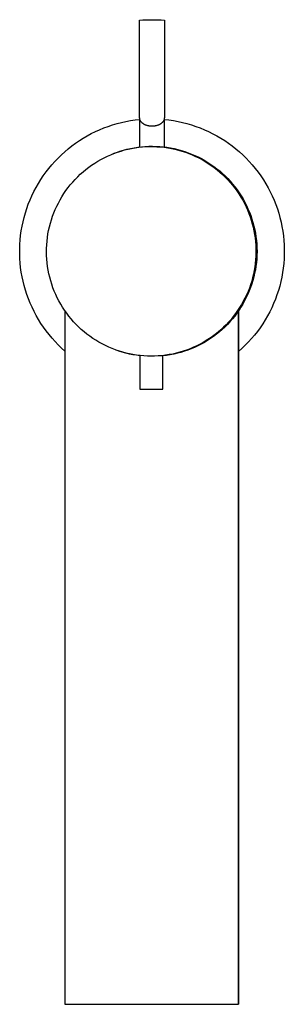
# Model space of a CAD drawing. Units: millimetres. Extents: x -206 to 117, y -252 to 299.
# Drawn here: x 71 to 117, y -252 to -81 of the extents above; entities that cross this region are included whole.
import ezdxf

# ---------------------------------------------------------------- set-up
doc = ezdxf.new("R2010")
doc.units = ezdxf.units.MM
doc.header["$MEASUREMENT"] = 0
doc.layers.add('Default', color=7, linetype='Continuous', true_color=0x000000)

msp = doc.modelspace()

# ---------------------------------------------------------------- linework, layer by layer
at = {"layer": 'Default', "color": 7, "true_color": 0xffffff}
for p, q in [((91.74, -80.62), (92.27, -80.58)), ((91.74, -97.57), (91.74, -80.62)), ((92.27, -80.58), (92.81, -80.56)), ((92.81, -80.56), (93.35, -80.55)), ((93.35, -80.55), (93.89, -80.56)), ((93.89, -80.56), (94.42, -80.55)), ((94.42, -80.55), (94.96, -80.56)), ((94.96, -80.56), (95.5, -80.58)), ((95.5, -80.58), (96.04, -80.62)), ((96.04, -80.62), (96.04, -97.57)), ((85.53, -99.35), (86.28, -99.07)), ((86.28, -99.07), (87.04, -98.82)), ((87.04, -98.82), (87.81, -98.59)), ((87.81, -98.59), (88.58, -98.39)), ((88.58, -98.39), (89.36, -98.22)), ((89.36, -98.22), (90.15, -98.08)), ((90.15, -98.08), (90.94, -97.96)), ((90.94, -97.96), (91.74, -97.87)), ((91.74, -97.6), (91.74, -97.57)), ((91.74, -97.57), (91.74, -102.65)), ((91.74, -97.64), (91.74, -97.6)), ((91.74, -97.67), (91.74, -97.64)), ((91.75, -97.71), (91.74, -97.67)), ((91.75, -97.74), (91.75, -97.71)), ((91.76, -97.77), (91.75, -97.74)), ((91.77, -97.81), (91.76, -97.77)), ((91.77, -97.84), (91.77, -97.81)), ((91.78, -97.87), (91.77, -97.84)), ((91.79, -97.91), (91.78, -97.87)), ((91.81, -97.94), (91.79, -97.91)), ((91.82, -97.97), (91.81, -97.94)), ((91.83, -98), (91.82, -97.97)), ((91.85, -98.03), (91.83, -98)), ((91.86, -98.07), (91.85, -98.03)), ((91.88, -98.1), (91.86, -98.07)), ((91.89, -98.13), (91.88, -98.1)), ((91.91, -98.16), (91.89, -98.13)), ((91.93, -98.19), (91.91, -98.16)), ((91.95, -98.22), (91.93, -98.19)), ((91.97, -98.24), (91.95, -98.22)), ((91.99, -98.27), (91.97, -98.24)), ((92.01, -98.3), (91.99, -98.27)), ((92.04, -98.33), (92.01, -98.3)), ((92.07, -98.36), (92.04, -98.33)), ((92.09, -98.39), (92.07, -98.36)), ((92.12, -98.41), (92.09, -98.39)), ((92.15, -98.44), (92.12, -98.41)), ((92.18, -98.47), (92.15, -98.44)), ((92.2, -98.49), (92.18, -98.47)), ((92.23, -98.52), (92.2, -98.49)), ((92.26, -98.54), (92.23, -98.52)), ((92.29, -98.57), (92.26, -98.54)), ((92.33, -98.59), (92.29, -98.57)), ((92.36, -98.61), (92.33, -98.59)), ((92.39, -98.64), (92.36, -98.61)), ((92.42, -98.66), (92.39, -98.64)), ((92.46, -98.68), (92.42, -98.66)), ((92.49, -98.7), (92.46, -98.68)), ((92.53, -98.72), (92.49, -98.7)), ((92.57, -98.74), (92.53, -98.72)), ((92.6, -98.76), (92.57, -98.74)), ((92.64, -98.78), (92.6, -98.76)), ((92.68, -98.8), (92.64, -98.78)), ((92.72, -98.82), (92.68, -98.8)), ((92.76, -98.84), (92.72, -98.82)), ((92.8, -98.85), (92.76, -98.84)), ((92.89, -98.89), (92.8, -98.85)), ((92.97, -98.91), (92.89, -98.89)), ((93.05, -98.94), (92.97, -98.91)), ((93.14, -98.96), (93.05, -98.94)), ((93.23, -98.99), (93.14, -98.96)), ((93.32, -99), (93.23, -98.99)), ((93.42, -99.02), (93.32, -99)), ((93.51, -99.03), (93.42, -99.02)), ((93.6, -99.04), (93.51, -99.03)), ((93.7, -99.05), (93.6, -99.04)), ((93.79, -99.06), (93.7, -99.05)), ((93.89, -99.06), (93.79, -99.06)), ((93.98, -99.06), (93.89, -99.06)), ((94.08, -99.05), (93.98, -99.06)), ((94.17, -99.04), (94.08, -99.05)), ((94.26, -99.03), (94.17, -99.04)), ((94.36, -99.02), (94.26, -99.03)), ((94.45, -99), (94.36, -99.02)), ((94.54, -98.99), (94.45, -99)), ((94.63, -98.96), (94.54, -98.99)), ((94.72, -98.94), (94.63, -98.96)), ((94.8, -98.91), (94.72, -98.94)), ((94.89, -98.89), (94.8, -98.91)), ((94.97, -98.85), (94.89, -98.89)), ((95.01, -98.84), (94.97, -98.85)), ((95.05, -98.82), (95.01, -98.84)), ((95.09, -98.8), (95.05, -98.82)), ((95.13, -98.78), (95.09, -98.8)), ((95.17, -98.76), (95.13, -98.78)), ((95.21, -98.74), (95.17, -98.76)), ((95.25, -98.72), (95.21, -98.74)), ((95.28, -98.7), (95.25, -98.72)), ((95.32, -98.68), (95.28, -98.7)), ((95.36, -98.66), (95.32, -98.68)), ((95.39, -98.63), (95.36, -98.66)), ((95.42, -98.61), (95.39, -98.63)), ((95.46, -98.58), (95.42, -98.61)), ((95.49, -98.56), (95.46, -98.58)), ((95.52, -98.53), (95.49, -98.56)), ((95.56, -98.51), (95.52, -98.53)), ((95.58, -98.48), (95.56, -98.51)), ((95.61, -98.46), (95.58, -98.48)), ((95.64, -98.43), (95.61, -98.46)), ((95.66, -98.41), (95.64, -98.43)), ((95.69, -98.38), (95.66, -98.41)), ((95.71, -98.35), (95.69, -98.38)), ((95.74, -98.33), (95.71, -98.35)), ((95.76, -98.3), (95.74, -98.33)), ((95.78, -98.27), (95.76, -98.3)), ((95.8, -98.24), (95.78, -98.27)), ((95.82, -98.22), (95.8, -98.24)), ((95.84, -98.19), (95.82, -98.22)), ((95.86, -98.16), (95.84, -98.19)), ((95.88, -98.13), (95.86, -98.16)), ((95.9, -98.1), (95.88, -98.13)), ((95.91, -98.07), (95.9, -98.1)), ((95.93, -98.03), (95.91, -98.07)), ((95.94, -98), (95.93, -98.03)), ((95.96, -97.97), (95.94, -98)), ((95.97, -97.94), (95.96, -97.97)), ((95.98, -97.91), (95.97, -97.94)), ((95.99, -97.87), (95.98, -97.91)), ((96, -97.84), (95.99, -97.87)), ((96.01, -97.81), (96, -97.84)), ((96.02, -97.77), (96.01, -97.81)), ((96.03, -97.71), (96.02, -97.74)), ((96.02, -97.74), (96.02, -97.77)), ((96.04, -97.6), (96.03, -97.64)), ((96.03, -97.64), (96.03, -97.67)), ((96.03, -97.67), (96.03, -97.71)), ((96.04, -102.65), (96.04, -97.57)), ((96.04, -97.57), (96.04, -97.6)), ((96.04, -97.87), (96.83, -97.96)), ((96.83, -97.96), (97.63, -98.08)), ((97.63, -98.08), (98.42, -98.22)), ((98.42, -98.22), (99.2, -98.4)), ((99.2, -98.4), (99.97, -98.59)), ((99.97, -98.59), (100.74, -98.82)), ((100.74, -98.82), (101.5, -99.07)), ((101.5, -99.07), (102.26, -99.35)), ((81.95, -101.12), (82.64, -100.71)), ((82.64, -100.71), (83.34, -100.33)), ((83.34, -100.33), (84.06, -99.98)), ((84.06, -99.98), (84.79, -99.65)), ((84.79, -99.65), (85.53, -99.35)), ((102.26, -99.35), (103, -99.66)), ((103, -99.66), (103.73, -99.99)), ((103.73, -99.99), (104.45, -100.34)), ((104.45, -100.34), (105.15, -100.72)), ((105.15, -100.72), (105.84, -101.13)), ((79.34, -102.96), (79.97, -102.47)), ((79.97, -102.47), (80.61, -101.99)), ((80.61, -101.99), (81.27, -101.54)), ((81.27, -101.54), (81.95, -101.12)), ((92.04, -102.62), (92.67, -102.56)), ((92.67, -102.56), (93.31, -102.53)), ((92.85, -102.59), (93.48, -102.57)), ((93.31, -102.53), (93.95, -102.52)), ((93.48, -102.57), (94.12, -102.57)), ((93.95, -102.52), (94.58, -102.54)), ((94.12, -102.57), (94.75, -102.6)), ((94.58, -102.54), (95.22, -102.57)), ((95.22, -102.57), (95.85, -102.63)), ((105.84, -101.13), (106.52, -101.55)), ((106.52, -101.55), (107.18, -102.01)), ((107.18, -102.01), (107.83, -102.48)), ((107.83, -102.48), (108.46, -102.98)), ((77.56, -104.57), (78.13, -104.02)), ((78.13, -104.02), (78.73, -103.48)), ((78.73, -103.48), (79.34, -102.96)), ((85.57, -104.52), (86.14, -104.24)), ((86.14, -104.24), (86.72, -103.99)), ((86.72, -103.99), (87.31, -103.75)), ((87.11, -103.83), (87.71, -103.6)), ((87.31, -103.75), (87.9, -103.54)), ((87.71, -103.6), (88.31, -103.4)), ((87.9, -103.54), (88.5, -103.35)), ((88.31, -103.4), (88.92, -103.21)), ((88.5, -103.35), (89.11, -103.17)), ((88.92, -103.21), (89.53, -103.05)), ((89.11, -103.17), (89.73, -103.02)), ((89.53, -103.05), (90.15, -102.91)), ((89.73, -103.02), (90.34, -102.89)), ((90.15, -102.91), (90.78, -102.79)), ((90.34, -102.89), (90.97, -102.79)), ((90.78, -102.79), (91.41, -102.69)), ((90.97, -102.79), (91.59, -102.7)), ((91.41, -102.69), (92.04, -102.62)), ((91.59, -102.7), (92.22, -102.64)), ((92.22, -102.64), (92.85, -102.59)), ((94.75, -102.6), (95.38, -102.64)), ((95.38, -102.64), (96.01, -102.71)), ((95.85, -102.63), (96.48, -102.71)), ((96.01, -102.71), (96.63, -102.8)), ((96.48, -102.71), (97.11, -102.81)), ((96.63, -102.8), (97.25, -102.91)), ((97.11, -102.81), (97.73, -102.93)), ((97.25, -102.91), (97.87, -103.04)), ((97.73, -102.93), (98.35, -103.08)), ((97.87, -103.04), (98.48, -103.19)), ((98.35, -103.08), (98.97, -103.25)), ((98.48, -103.19), (99.09, -103.37)), ((98.97, -103.25), (99.58, -103.43)), ((99.09, -103.37), (99.69, -103.57)), ((99.58, -103.43), (100.18, -103.64)), ((99.69, -103.57), (100.29, -103.78)), ((100.18, -103.64), (100.77, -103.87)), ((100.29, -103.78), (100.87, -104.02)), ((100.77, -103.87), (101.36, -104.12)), ((100.87, -104.02), (101.45, -104.28)), ((101.36, -104.12), (101.93, -104.39)), ((101.45, -104.28), (102.02, -104.55)), ((108.46, -102.98), (109.07, -103.5)), ((109.07, -103.5), (109.66, -104.04)), ((109.66, -104.04), (110.24, -104.6)), ((75.96, -106.36), (76.47, -105.75)), ((76.47, -105.75), (77.01, -105.15)), ((77.01, -105.15), (77.56, -104.57)), ((82.89, -106.17), (83.4, -105.8)), ((83.4, -105.8), (83.93, -105.45)), ((83.93, -105.45), (84.46, -105.12)), ((84.46, -105.12), (85.01, -104.81)), ((85.01, -104.81), (85.57, -104.52)), ((101.93, -104.39), (102.5, -104.68)), ((102.02, -104.55), (102.58, -104.85)), ((102.5, -104.68), (103.05, -104.99)), ((102.58, -104.85), (103.12, -105.16)), ((103.05, -104.99), (103.6, -105.32)), ((103.12, -105.16), (103.66, -105.5)), ((103.6, -105.32), (104.13, -105.67)), ((103.66, -105.5), (104.18, -105.85)), ((104.13, -105.67), (104.65, -106.04)), ((104.18, -105.85), (104.7, -106.22)), ((110.24, -104.6), (110.79, -105.18)), ((110.79, -105.18), (111.32, -105.77)), ((111.32, -105.77), (111.84, -106.39)), ((74.56, -108.31), (75, -107.64)), ((75, -107.64), (75.47, -106.99)), ((75.47, -106.99), (75.96, -106.36)), ((80.97, -107.82), (81.43, -107.38)), ((81.43, -107.38), (81.9, -106.96)), ((81.9, -106.96), (82.39, -106.56)), ((82.39, -106.56), (82.89, -106.17)), ((104.65, -106.04), (105.16, -106.42)), ((104.7, -106.22), (105.19, -106.61)), ((105.16, -106.42), (105.65, -106.82)), ((105.19, -106.61), (105.68, -107.02)), ((105.65, -106.82), (106.13, -107.24)), ((105.68, -107.02), (106.15, -107.44)), ((106.13, -107.24), (106.6, -107.68)), ((106.15, -107.44), (106.6, -107.88)), ((106.6, -107.68), (107.05, -108.13)), ((111.84, -106.39), (112.33, -107.03)), ((112.33, -107.03), (112.79, -107.68)), ((112.79, -107.68), (113.24, -108.34)), ((73.74, -109.68), (74.14, -108.99)), ((74.14, -108.99), (74.56, -108.31)), ((79.3, -109.71), (79.69, -109.22)), ((79.69, -109.22), (80.1, -108.74)), ((80.1, -108.74), (80.53, -108.27)), ((80.53, -108.27), (80.97, -107.82)), ((106.6, -107.88), (107.04, -108.33)), ((107.04, -108.33), (107.47, -108.8)), ((107.05, -108.13), (107.48, -108.59)), ((107.47, -108.8), (107.88, -109.28)), ((107.48, -108.59), (107.89, -109.08)), ((107.88, -109.28), (108.27, -109.78)), ((107.89, -109.08), (108.29, -109.57)), ((113.24, -108.34), (113.66, -109.03)), ((113.66, -109.03), (114.06, -109.72)), ((72.69, -111.84), (73.02, -111.11)), ((73.02, -111.11), (73.37, -110.39)), ((73.37, -110.39), (73.74, -109.68)), ((78.23, -111.28), (78.57, -110.74)), ((78.57, -110.74), (78.93, -110.22)), ((78.93, -110.22), (79.3, -109.71)), ((108.27, -109.78), (108.64, -110.29)), ((108.29, -109.57), (108.68, -110.08)), ((108.64, -110.29), (108.99, -110.81)), ((108.68, -110.08), (109.04, -110.6)), ((108.99, -110.81), (109.33, -111.35)), ((109.04, -110.6), (109.39, -111.14)), ((114.06, -109.72), (114.43, -110.43)), ((114.43, -110.43), (114.78, -111.15)), ((72.12, -113.33), (72.39, -112.58)), ((72.39, -112.58), (72.69, -111.84)), ((77.33, -112.94), (77.61, -112.38)), ((77.61, -112.38), (77.91, -111.82)), ((77.91, -111.82), (78.23, -111.28)), ((109.33, -111.35), (109.65, -111.89)), ((109.39, -111.14), (109.71, -111.68)), ((109.65, -111.89), (109.95, -112.45)), ((109.71, -111.68), (110.02, -112.24)), ((109.95, -112.45), (110.23, -113.02)), ((110.02, -112.24), (110.31, -112.81)), ((110.31, -112.81), (110.57, -113.38)), ((114.78, -111.15), (115.1, -111.89)), ((115.1, -111.89), (115.4, -112.63)), ((115.4, -112.63), (115.67, -113.39)), ((71.66, -114.87), (71.88, -114.1)), ((71.88, -114.1), (72.12, -113.33)), ((76.6, -114.69), (76.82, -114.1)), ((76.82, -114.1), (77.06, -113.52)), ((77.06, -113.52), (77.33, -112.94)), ((110.23, -113.02), (110.49, -113.59)), ((110.49, -113.59), (110.73, -114.18)), ((110.57, -113.38), (110.82, -113.97)), ((110.73, -114.18), (110.94, -114.77)), ((110.82, -113.97), (111.05, -114.57)), ((115.67, -113.39), (115.91, -114.15)), ((115.91, -114.15), (116.13, -114.92)), ((71.3, -116.42), (71.47, -115.64)), ((71.47, -115.64), (71.66, -114.87)), ((76.06, -116.51), (76.22, -115.9)), ((76.22, -115.9), (76.4, -115.29)), ((76.4, -115.29), (76.6, -114.69)), ((110.94, -114.77), (111.14, -115.37)), ((111.05, -114.57), (111.25, -115.17)), ((111.14, -115.37), (111.32, -115.98)), ((111.25, -115.17), (111.44, -115.78)), ((111.32, -115.98), (111.48, -116.59)), ((111.44, -115.78), (111.6, -116.39)), ((116.13, -114.92), (116.32, -115.7)), ((116.32, -115.7), (116.48, -116.48)), ((71.05, -118.01), (71.16, -117.21)), ((71.16, -117.21), (71.3, -116.42)), ((75.71, -118.37), (75.81, -117.75)), ((75.81, -117.75), (75.92, -117.13)), ((75.92, -117.13), (76.06, -116.51)), ((111.48, -116.59), (111.61, -117.21)), ((111.6, -116.39), (111.75, -117.01)), ((111.61, -117.21), (111.72, -117.83)), ((111.72, -117.83), (111.81, -118.45)), ((111.75, -117.01), (111.87, -117.64)), ((111.87, -117.64), (111.96, -118.27)), ((116.48, -116.48), (116.62, -117.27)), ((116.62, -117.27), (116.73, -118.07)), ((70.89, -120.4), (70.92, -119.6)), ((70.92, -119.6), (70.97, -118.8)), ((70.97, -118.8), (71.05, -118.01)), ((75.56, -120.26), (75.59, -119.63)), ((75.59, -119.63), (75.64, -119)), ((75.64, -119), (75.71, -118.37)), ((111.81, -118.45), (111.88, -119.08)), ((111.88, -119.08), (111.93, -119.71)), ((111.96, -118.27), (112.04, -118.9)), ((112.04, -118.9), (112.09, -119.53)), ((112.09, -119.53), (112.13, -120.17)), ((116.73, -118.07), (116.81, -118.87)), ((116.81, -118.87), (116.86, -119.67)), ((116.86, -119.67), (116.88, -120.47)), ((70.89, -121.2), (70.89, -120.4)), ((70.92, -122), (70.89, -121.2)), ((75.55, -120.89), (75.56, -120.26)), ((75.57, -121.52), (75.55, -120.89)), ((111.93, -119.71), (111.96, -120.34)), ((111.96, -120.97), (111.94, -121.61)), ((111.96, -120.34), (111.96, -120.97)), ((112.14, -120.8), (112.12, -121.44)), ((112.13, -120.17), (112.14, -120.8)), ((116.88, -121.27), (116.85, -122.07)), ((116.88, -120.47), (116.88, -121.27)), ((70.98, -122.8), (70.92, -122)), ((71.06, -123.59), (70.98, -122.8)), ((75.61, -122.16), (75.57, -121.52)), ((75.67, -122.78), (75.61, -122.16)), ((75.75, -123.41), (75.67, -122.78)), ((111.84, -122.87), (111.76, -123.49)), ((111.9, -122.24), (111.84, -122.87)), ((111.94, -121.61), (111.9, -122.24)), ((112.03, -122.71), (111.96, -123.34)), ((112.09, -122.08), (112.03, -122.71)), ((112.12, -121.44), (112.09, -122.08)), ((116.79, -122.87), (116.7, -123.67)), ((116.85, -122.07), (116.79, -122.87)), ((71.17, -124.38), (71.06, -123.59)), ((71.31, -125.17), (71.17, -124.38)), ((75.85, -124.04), (75.75, -123.41)), ((75.97, -124.65), (75.85, -124.04)), ((76.12, -125.27), (75.97, -124.65)), ((111.53, -124.73), (111.38, -125.35)), ((111.65, -124.11), (111.53, -124.73)), ((111.73, -124.59), (111.59, -125.21)), ((111.76, -123.49), (111.65, -124.11)), ((111.86, -123.97), (111.73, -124.59)), ((111.96, -123.34), (111.86, -123.97)), ((116.59, -124.46), (116.45, -125.25)), ((116.7, -123.67), (116.59, -124.46)), ((71.48, -125.95), (71.31, -125.17)), ((71.67, -126.73), (71.48, -125.95)), ((76.28, -125.88), (76.12, -125.27)), ((76.47, -126.48), (76.28, -125.88)), ((76.68, -127.08), (76.47, -126.48)), ((111.21, -125.96), (111.02, -126.56)), ((111.24, -126.44), (111.03, -127.04)), ((111.38, -125.35), (111.21, -125.96)), ((111.42, -125.83), (111.24, -126.44)), ((111.59, -125.21), (111.42, -125.83)), ((116.28, -126.03), (116.08, -126.81)), ((116.45, -125.25), (116.28, -126.03)), ((71.89, -127.5), (71.67, -126.73)), ((72.14, -128.26), (71.89, -127.5)), ((76.91, -127.67), (76.68, -127.08)), ((77.16, -128.25), (76.91, -127.67)), ((110.55, -128.22), (110.28, -128.79)), ((110.58, -127.74), (110.33, -128.32)), ((110.8, -127.63), (110.55, -128.22)), ((110.81, -127.16), (110.58, -127.74)), ((111.03, -127.04), (110.8, -127.63)), ((111.02, -126.56), (110.81, -127.16)), ((115.86, -127.58), (115.61, -128.34)), ((116.08, -126.81), (115.86, -127.58)), ((72.41, -129.01), (72.14, -128.26)), ((72.71, -129.75), (72.41, -129.01)), ((73.04, -130.48), (72.71, -129.75)), ((77.43, -128.82), (77.16, -128.25)), ((77.72, -129.38), (77.43, -128.82)), ((78.03, -129.93), (77.72, -129.38)), ((78.35, -130.47), (78.03, -129.93)), ((109.68, -129.92), (109.35, -130.46)), ((109.76, -129.45), (109.45, -130)), ((109.99, -129.36), (109.68, -129.92)), ((110.05, -128.89), (109.76, -129.45)), ((110.28, -128.79), (109.99, -129.36)), ((110.33, -128.32), (110.05, -128.89)), ((115.03, -129.84), (114.7, -130.57)), ((115.33, -129.09), (115.03, -129.84)), ((115.61, -128.34), (115.33, -129.09)), ((73.39, -131.2), (73.04, -130.48)), ((73.76, -131.91), (73.39, -131.2)), ((78.7, -131), (78.35, -130.47)), ((79.06, -131.52), (78.7, -131)), ((78.76, -131.1), (78.76, -251.52)), ((79.44, -132.02), (79.06, -131.52)), ((108.41, -131.59), (108.02, -132.09)), ((108.64, -131.52), (108.26, -132.02)), ((108.77, -131.07), (108.41, -131.59)), ((109.01, -130.99), (108.64, -131.52)), ((109.12, -130.54), (108.77, -131.07)), ((108.93, -251.52), (108.93, -131.11)), ((108.93, -131.11), (108.93, -251.52)), ((109.35, -130.46), (109.01, -130.99)), ((109.45, -130), (109.12, -130.54)), ((114.34, -131.29), (113.97, -131.99)), ((114.7, -130.57), (114.34, -131.29)), ((74.16, -132.6), (73.76, -131.91)), ((74.59, -133.28), (74.16, -132.6)), ((75.03, -133.95), (74.59, -133.28)), ((79.84, -132.51), (79.44, -132.02)), ((80.26, -132.99), (79.84, -132.51)), ((80.69, -133.45), (80.26, -132.99)), ((107.2, -133.05), (106.77, -133.51)), ((107.44, -133), (107, -133.46)), ((107.62, -132.58), (107.2, -133.05)), ((107.86, -132.52), (107.44, -133)), ((108.02, -132.09), (107.62, -132.58)), ((108.26, -132.02), (107.86, -132.52)), ((113.56, -132.68), (113.14, -133.36)), ((113.97, -131.99), (113.56, -132.68)), ((75.5, -134.59), (75.03, -133.95)), ((75.99, -135.22), (75.5, -134.59)), ((81.14, -133.9), (80.69, -133.45)), ((81.6, -134.33), (81.14, -133.9)), ((82.08, -134.74), (81.6, -134.33)), ((82.57, -135.14), (82.08, -134.74)), ((105.38, -134.79), (104.88, -135.19)), ((105.61, -134.76), (105.11, -135.16)), ((105.86, -134.38), (105.38, -134.79)), ((106.09, -134.35), (105.61, -134.76)), ((106.32, -133.95), (105.86, -134.38)), ((106.55, -133.91), (106.09, -134.35)), ((106.77, -133.51), (106.32, -133.95)), ((107, -133.46), (106.55, -133.91)), ((112.21, -134.67), (111.72, -135.3)), ((112.68, -134.03), (112.21, -134.67)), ((113.14, -133.36), (112.68, -134.03)), ((76.51, -135.84), (75.99, -135.22)), ((77.04, -136.43), (76.51, -135.84)), ((77.6, -137.01), (77.04, -136.43)), ((83.08, -135.52), (82.57, -135.14)), ((83.59, -135.88), (83.08, -135.52)), ((84.13, -136.22), (83.59, -135.88)), ((84.67, -136.55), (84.13, -136.22)), ((85.22, -136.85), (84.67, -136.55)), ((102.78, -136.59), (102.23, -136.89)), ((103, -136.58), (102.45, -136.89)), ((103.32, -136.27), (102.78, -136.59)), ((103.55, -136.26), (103, -136.58)), ((103.86, -135.92), (103.32, -136.27)), ((104.08, -135.91), (103.55, -136.26)), ((104.38, -135.56), (103.86, -135.92)), ((104.6, -135.55), (104.08, -135.91)), ((104.88, -135.19), (104.38, -135.56)), ((105.11, -135.16), (104.6, -135.55)), ((110.66, -136.51), (110.1, -137.09)), ((111.2, -135.92), (110.66, -136.51)), ((111.72, -135.3), (111.2, -135.92)), ((78.17, -137.57), (77.6, -137.01)), ((78.76, -138.1), (78.17, -137.57)), ((85.78, -137.14), (85.22, -136.85)), ((86.36, -137.41), (85.78, -137.14)), ((86.94, -137.65), (86.36, -137.41)), ((87.53, -137.88), (86.94, -137.65)), ((88.12, -138.09), (87.53, -137.88)), ((88.22, -138.12), (87.65, -137.92)), ((88.73, -138.27), (88.12, -138.09)), ((88.8, -138.3), (88.22, -138.12)), ((89.34, -138.44), (88.73, -138.27)), ((89.39, -138.46), (88.8, -138.3)), ((89.95, -138.58), (89.34, -138.44)), ((89.98, -138.6), (89.39, -138.46)), ((98.1, -138.46), (97.48, -138.6)), ((98.3, -138.48), (97.68, -138.63)), ((98.71, -138.29), (98.1, -138.46)), ((98.91, -138.32), (98.3, -138.48)), ((99.32, -138.11), (98.71, -138.29)), ((99.52, -138.13), (98.91, -138.32)), ((99.91, -137.91), (99.32, -138.11)), ((100.12, -137.93), (99.52, -138.13)), ((100.51, -137.68), (99.91, -137.91)), ((100.72, -137.7), (100.12, -137.93)), ((101.09, -137.44), (100.51, -137.68)), ((101.3, -137.45), (100.72, -137.7)), ((101.66, -137.18), (101.09, -137.44)), ((101.88, -137.18), (101.3, -137.45)), ((102.23, -136.89), (101.66, -137.18)), ((102.45, -136.89), (101.88, -137.18)), ((109.52, -137.64), (108.93, -138.17)), ((110.1, -137.09), (109.52, -137.64)), ((90.58, -138.7), (89.95, -138.58)), ((90.58, -138.72), (89.98, -138.6)), ((91.2, -138.8), (90.58, -138.7)), ((91.18, -138.82), (90.58, -138.72)), ((91.78, -138.9), (91.18, -138.82)), ((91.83, -138.88), (91.2, -138.8)), ((91.78, -138.87), (91.78, -144.72)), ((92.46, -138.93), (91.83, -138.88)), ((93.09, -138.97), (92.46, -138.93)), ((93.72, -138.98), (93.09, -138.97)), ((94.35, -138.97), (93.72, -138.98)), ((94.98, -138.94), (94.35, -138.97)), ((95.61, -138.89), (94.98, -138.94)), ((96.24, -138.81), (95.61, -138.89)), ((96.42, -138.85), (95.79, -138.92)), ((95.79, -144.72), (95.79, -138.87)), ((96.86, -138.71), (96.24, -138.81)), ((97.05, -138.75), (96.42, -138.85)), ((97.48, -138.6), (96.86, -138.71)), ((97.68, -138.63), (97.05, -138.75)), ((91.78, -144.72), (95.79, -144.72)), ((78.76, -251.52), (108.93, -251.52))]:
    msp.add_line(p, q, dxfattribs=at)

doc.saveas('drawing.dxf')
